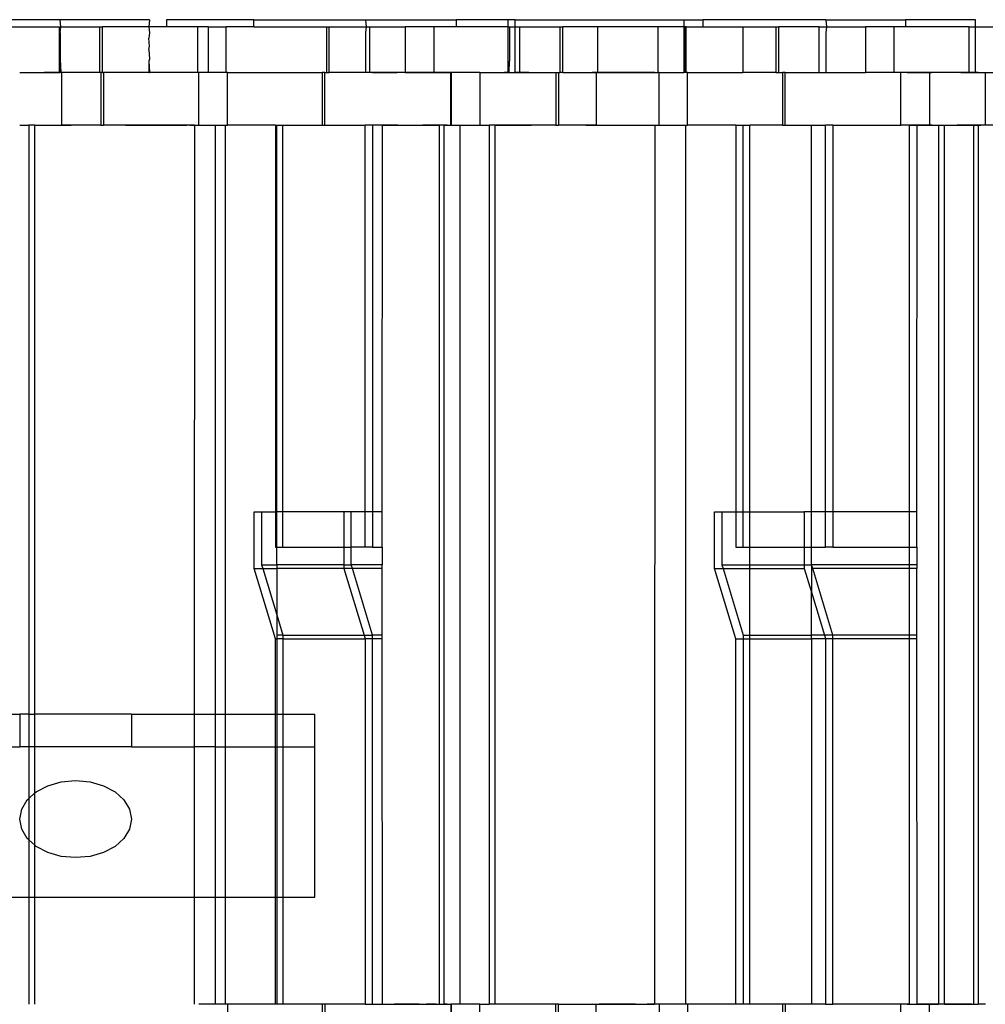
# Model space of a CAD drawing. Extents: x -128 to 128, y -62 to 40.
# Drawn here: x 1 to 3, y -12 to -10 of the extents above; entities that cross this region are included whole.
import ezdxf

# ---------------------------------------------------------------- set-up
doc = ezdxf.new("R2010")
doc.units = 0
doc.header["$MEASUREMENT"] = 0
doc.layers.get('0').update_dxf_attribs({"linetype": 'CONTINUOUS'})

msp = doc.modelspace()

# ---------------------------------------------------------------- linework, layer by layer
for p, q in [((0.6821, -10.2862), (0.5382, -10.2862)), ((0.6838, -10.302), (0.6821, -10.2862)), ((0.8822, -10.2862), (0.6821, -10.2862)), ((0.8822, -10.2862), (0.8807, -10.302)), ((0.9201, -10.2862), (0.9201, -10.302)), ((1.1159, -10.2862), (0.9201, -10.2862)), ((1.1159, -10.302), (1.1159, -10.2862)), ((1.1159, -10.2862), (1.3667, -10.2862)), ((1.3667, -10.2862), (1.3676, -10.302)), ((1.3667, -10.2862), (1.5695, -10.2862)), ((1.5695, -10.2862), (1.5695, -10.302)), ((1.6863, -10.2862), (1.5695, -10.2862)), ((1.7017, -10.2862), (1.6863, -10.2862)), ((1.6863, -10.302), (1.6863, -10.2862)), ((1.7017, -10.302), (1.7017, -10.2862)), ((1.7017, -10.2862), (2.08, -10.2862)), ((2.08, -10.2862), (2.1229, -10.2862)), ((2.08, -10.2862), (2.08, -10.302)), ((2.1229, -10.302), (2.1229, -10.2862)), ((2.398, -10.2862), (2.1229, -10.2862)), ((2.398, -10.2862), (2.399, -10.302)), ((2.398, -10.2862), (2.5765, -10.2862)), ((2.5765, -10.2862), (2.5765, -10.302)), ((2.733, -10.2862), (2.5765, -10.2862)), ((2.733, -10.302), (2.733, -10.2862)), ((0.5382, -10.302), (0.6799, -10.302)), ((0.6799, -10.302), (0.6799, -10.4044)), ((0.6799, -10.302), (0.6838, -10.302)), ((0.6821, -10.3158), (0.6838, -10.302)), ((0.6821, -10.3158), (0.6821, -10.3748)), ((0.6838, -10.302), (0.7709, -10.302)), ((0.7709, -10.302), (0.7771, -10.302)), ((0.7709, -10.4044), (0.7709, -10.302)), ((0.7771, -10.4044), (0.7771, -10.302)), ((0.8807, -10.302), (0.7771, -10.302)), ((0.8807, -10.302), (0.8822, -10.3158)), ((0.9201, -10.302), (0.8807, -10.302)), ((0.8822, -10.3158), (0.8807, -10.3276)), ((0.9897, -10.302), (0.9201, -10.302)), ((0.9897, -10.302), (0.9897, -10.4044)), ((1.0141, -10.302), (0.9897, -10.302)), ((1.0141, -10.302), (1.0141, -10.4044)), ((1.0141, -10.302), (1.0538, -10.302)), ((1.0538, -10.4044), (1.0538, -10.302)), ((1.1159, -10.302), (1.0538, -10.302)), ((1.1159, -10.302), (1.279, -10.302)), ((1.279, -10.302), (1.279, -10.4044)), ((1.279, -10.302), (1.2852, -10.302)), ((1.2852, -10.4044), (1.2852, -10.302)), ((1.2852, -10.302), (1.3676, -10.302)), ((1.3676, -10.302), (1.3667, -10.3158)), ((1.3667, -10.3158), (1.3667, -10.4044)), ((1.3676, -10.302), (1.3762, -10.302)), ((1.3762, -10.302), (1.4551, -10.302)), ((1.3762, -10.4044), (1.3762, -10.302)), ((1.5192, -10.302), (1.4551, -10.302)), ((1.4551, -10.302), (1.4551, -10.4044)), ((1.5192, -10.302), (1.5192, -10.4044)), ((1.5695, -10.302), (1.5192, -10.302)), ((1.6863, -10.302), (1.5695, -10.302)), ((1.6863, -10.302), (1.6893, -10.302)), ((1.6863, -10.4044), (1.6863, -10.302)), ((1.6893, -10.302), (1.7017, -10.302)), ((1.6893, -10.302), (1.6893, -10.3788)), ((1.7017, -10.302), (1.7112, -10.302)), ((1.7017, -10.4044), (1.7017, -10.302)), ((1.7112, -10.302), (1.8023, -10.302)), ((1.7112, -10.302), (1.7112, -10.4044)), ((1.8023, -10.302), (1.8085, -10.302)), ((1.8023, -10.4044), (1.8023, -10.302)), ((1.8085, -10.4044), (1.8085, -10.302)), ((1.8862, -10.302), (1.8085, -10.302)), ((1.8862, -10.302), (1.8862, -10.4044)), ((2.021, -10.302), (1.8862, -10.302)), ((2.021, -10.302), (2.021, -10.4044)), ((2.08, -10.302), (2.021, -10.302)), ((2.083, -10.302), (2.08, -10.302)), ((2.08, -10.302), (2.08, -10.4044)), ((2.0851, -10.302), (2.083, -10.302)), ((2.083, -10.4044), (2.083, -10.302)), ((2.0851, -10.4044), (2.0851, -10.302)), ((2.0851, -10.302), (2.1229, -10.302)), ((2.1229, -10.302), (2.2119, -10.302)), ((2.2119, -10.302), (2.2119, -10.4044)), ((2.2119, -10.302), (2.2859, -10.302)), ((2.2859, -10.302), (2.2922, -10.302)), ((2.2859, -10.302), (2.2859, -10.4044)), ((2.2922, -10.4044), (2.2922, -10.302)), ((2.3832, -10.302), (2.2922, -10.302)), ((2.3832, -10.4044), (2.3832, -10.302)), ((2.3832, -10.302), (2.399, -10.302)), ((2.399, -10.302), (2.398, -10.3158)), ((2.398, -10.3158), (2.398, -10.4044)), ((2.399, -10.302), (2.4864, -10.302)), ((2.5499, -10.302), (2.4864, -10.302)), ((2.4864, -10.302), (2.4864, -10.4044)), ((2.5499, -10.302), (2.5499, -10.4044)), ((2.5765, -10.302), (2.5499, -10.302)), ((2.7182, -10.302), (2.5765, -10.302)), ((2.7182, -10.302), (2.733, -10.302)), ((2.7182, -10.302), (2.7182, -10.4044)), ((2.733, -10.302), (2.8092, -10.302)), ((2.733, -10.4044), (2.733, -10.302)), ((0.8822, -10.3453), (0.8807, -10.3276)), ((0.8807, -10.3532), (0.8822, -10.3453)), ((0.8807, -10.3532), (0.8822, -10.3748)), ((0.6821, -10.4044), (0.6821, -10.3748)), ((0.6821, -10.3748), (0.6838, -10.4044)), ((0.8822, -10.3748), (0.8807, -10.3788)), ((0.8807, -10.3788), (0.8807, -10.4044)), ((0.8807, -10.3788), (0.8822, -10.4044)), ((1.6884, -10.4044), (1.6893, -10.3788)), ((0.5915, -10.4044), (0.6799, -10.4044)), ((0.6571, -10.4044), (0.6461, -10.4044)), ((0.668, -10.4044), (0.6571, -10.4044)), ((0.6789, -10.4044), (0.668, -10.4044)), ((0.6898, -10.4044), (0.6789, -10.4044)), ((0.6799, -10.4044), (0.6821, -10.4044)), ((0.6838, -10.4044), (0.6821, -10.4044)), ((0.6854, -10.4044), (0.6838, -10.4044)), ((0.6854, -10.4044), (0.6854, -10.5225)), ((0.7709, -10.4044), (0.6854, -10.4044)), ((0.7008, -10.4044), (0.6898, -10.4044)), ((0.7732, -10.4044), (0.7709, -10.4044)), ((0.7732, -10.4044), (0.7732, -10.5225)), ((0.7771, -10.4044), (0.7732, -10.4044)), ((0.7771, -10.4044), (0.7794, -10.4044)), ((0.7794, -10.4044), (0.7794, -10.5225)), ((0.8807, -10.4044), (0.7794, -10.4044)), ((0.8428, -10.4044), (0.8319, -10.4044)), ((0.8538, -10.4044), (0.8428, -10.4044)), ((0.8647, -10.4044), (0.8538, -10.4044)), ((0.8756, -10.4044), (0.8647, -10.4044)), ((0.8866, -10.4044), (0.8756, -10.4044)), ((0.8807, -10.4044), (0.8822, -10.4044)), ((0.9897, -10.4044), (0.8822, -10.4044)), ((0.8975, -10.4044), (0.8866, -10.4044)), ((0.9084, -10.4044), (0.8975, -10.4044)), ((0.9193, -10.4044), (0.9084, -10.4044)), ((0.9303, -10.4044), (0.9193, -10.4044)), ((0.9412, -10.4044), (0.9303, -10.4044)), ((0.9428, -10.4044), (0.9412, -10.4044)), ((0.9444, -10.4044), (0.9428, -10.4044)), ((0.946, -10.4044), (0.9444, -10.4044)), ((0.9477, -10.4044), (0.946, -10.4044)), ((0.9493, -10.4044), (0.9477, -10.4044)), ((0.9509, -10.4044), (0.9493, -10.4044)), ((0.9525, -10.4044), (0.9509, -10.4044)), ((0.9541, -10.4044), (0.9525, -10.4044)), ((0.9557, -10.4044), (0.9541, -10.4044)), ((0.9573, -10.4044), (0.9557, -10.4044)), ((0.9589, -10.4044), (0.9573, -10.4044)), ((0.9605, -10.4044), (0.9589, -10.4044)), ((0.9622, -10.4044), (0.9605, -10.4044)), ((0.9638, -10.4044), (0.9622, -10.4044)), ((0.9654, -10.4044), (0.9638, -10.4044)), ((0.967, -10.4044), (0.9654, -10.4044)), ((0.9734, -10.4044), (0.9718, -10.4044)), ((0.9751, -10.4044), (0.9734, -10.4044)), ((0.9767, -10.4044), (0.9751, -10.4044)), ((0.9783, -10.4044), (0.9767, -10.4044)), ((0.9799, -10.4044), (0.9783, -10.4044)), ((0.9815, -10.4044), (0.9799, -10.4044)), ((0.9831, -10.4044), (0.9815, -10.4044)), ((0.9928, -10.4044), (0.9897, -10.4044)), ((0.9928, -10.5225), (0.9928, -10.4044)), ((1.0141, -10.4044), (0.9928, -10.4044)), ((1.0538, -10.4044), (1.0141, -10.4044)), ((1.0569, -10.4044), (1.0538, -10.4044)), ((1.0569, -10.5225), (1.0569, -10.4044)), ((1.0569, -10.4044), (1.2694, -10.4044)), ((1.2694, -10.4044), (1.2694, -10.5225)), ((1.2756, -10.4044), (1.2694, -10.4044)), ((1.2756, -10.5225), (1.2756, -10.4044)), ((1.2756, -10.4044), (1.279, -10.4044)), ((1.279, -10.4044), (1.2852, -10.4044)), ((1.3667, -10.4044), (1.2852, -10.4044)), ((1.3762, -10.4044), (1.3667, -10.4044)), ((1.4551, -10.4044), (1.3762, -10.4044)), ((1.3822, -10.4044), (1.3877, -10.4044)), ((1.3877, -10.4044), (1.3822, -10.4044)), ((1.3932, -10.4044), (1.3877, -10.4044)), ((1.3877, -10.4044), (1.3932, -10.4044)), ((1.3932, -10.4044), (1.3987, -10.4044)), ((1.3987, -10.4044), (1.3932, -10.4044)), ((1.4041, -10.4044), (1.3987, -10.4044)), ((1.3987, -10.4044), (1.4041, -10.4044)), ((1.4041, -10.4044), (1.4096, -10.4044)), ((1.4096, -10.4044), (1.4041, -10.4044)), ((1.4096, -10.4044), (1.4151, -10.4044)), ((1.4151, -10.4044), (1.4096, -10.4044)), ((1.4151, -10.4044), (1.4206, -10.4044)), ((1.4206, -10.4044), (1.4151, -10.4044)), ((1.4206, -10.4044), (1.426, -10.4044)), ((1.426, -10.4044), (1.4206, -10.4044)), ((1.426, -10.4044), (1.4315, -10.4044)), ((1.4315, -10.4044), (1.426, -10.4044)), ((1.4315, -10.4044), (1.437, -10.4044)), ((1.437, -10.4044), (1.4315, -10.4044)), ((1.4425, -10.4044), (1.437, -10.4044)), ((1.4479, -10.4044), (1.4425, -10.4044)), ((1.4534, -10.4044), (1.4479, -10.4044)), ((1.4589, -10.4044), (1.4534, -10.4044)), ((1.4551, -10.4044), (1.5192, -10.4044)), ((1.4644, -10.4044), (1.4589, -10.4044)), ((1.4698, -10.4044), (1.4644, -10.4044)), ((1.4753, -10.4044), (1.4698, -10.4044)), ((1.4808, -10.4044), (1.4753, -10.4044)), ((1.4863, -10.4044), (1.4808, -10.4044)), ((1.4917, -10.4044), (1.4863, -10.4044)), ((1.4972, -10.4044), (1.4917, -10.4044)), ((1.5027, -10.4044), (1.4972, -10.4044)), ((1.5027, -10.4044), (1.5082, -10.4044)), ((1.5082, -10.4044), (1.5027, -10.4044)), ((1.5082, -10.4044), (1.5136, -10.4044)), ((1.5136, -10.4044), (1.5082, -10.4044)), ((1.5136, -10.4044), (1.5191, -10.4044)), ((1.5191, -10.4044), (1.5136, -10.4044)), ((1.5191, -10.4044), (1.5246, -10.4044)), ((1.5246, -10.4044), (1.5191, -10.4044)), ((1.5574, -10.4044), (1.5192, -10.4044)), ((1.5246, -10.4044), (1.5301, -10.4044)), ((1.5301, -10.4044), (1.5355, -10.4044)), ((1.5355, -10.4044), (1.541, -10.4044)), ((1.541, -10.4044), (1.5465, -10.4044)), ((1.5465, -10.4044), (1.552, -10.4044)), ((1.552, -10.4044), (1.5574, -10.4044)), ((1.5574, -10.5225), (1.5574, -10.4044)), ((1.5587, -10.4044), (1.5574, -10.4044)), ((1.5587, -10.5225), (1.5587, -10.4044)), ((1.6228, -10.4044), (1.5587, -10.4044)), ((1.6228, -10.4044), (1.6228, -10.5225)), ((1.6228, -10.4044), (1.6863, -10.4044)), ((1.6884, -10.4044), (1.6774, -10.4044)), ((1.6863, -10.4044), (1.6884, -10.4044)), ((1.6884, -10.4044), (1.7017, -10.4044)), ((1.7102, -10.4044), (1.6993, -10.4044)), ((1.7017, -10.4044), (1.7112, -10.4044)), ((1.7212, -10.4044), (1.7102, -10.4044)), ((1.7112, -10.4044), (1.7927, -10.4044)), ((1.7321, -10.4044), (1.7212, -10.4044)), ((1.7927, -10.4044), (1.7927, -10.5225)), ((1.7927, -10.4044), (1.7989, -10.4044)), ((1.7989, -10.4044), (1.799, -10.5225)), ((1.7989, -10.4044), (1.8023, -10.4044)), ((1.8085, -10.4044), (1.8023, -10.4044)), ((1.8085, -10.4044), (1.8831, -10.4044)), ((1.8851, -10.4044), (1.8742, -10.4044)), ((1.8862, -10.4044), (1.8831, -10.4044)), ((1.8831, -10.4044), (1.8831, -10.5225)), ((1.896, -10.4044), (1.8851, -10.4044)), ((1.8862, -10.4044), (2.021, -10.4044)), ((1.9069, -10.4044), (1.896, -10.4044)), ((1.9179, -10.4044), (1.9069, -10.4044)), ((1.9288, -10.4044), (1.9179, -10.4044)), ((1.9397, -10.4044), (1.9288, -10.4044)), ((1.9507, -10.4044), (1.9397, -10.4044)), ((1.9616, -10.4044), (1.9507, -10.4044)), ((1.9725, -10.4044), (1.9616, -10.4044)), ((1.9741, -10.4044), (1.9725, -10.4044)), ((1.9757, -10.4044), (1.9741, -10.4044)), ((1.9774, -10.4044), (1.9757, -10.4044)), ((1.979, -10.4044), (1.9774, -10.4044)), ((1.9806, -10.4044), (1.979, -10.4044)), ((1.9822, -10.4044), (1.9806, -10.4044)), ((1.9838, -10.4044), (1.9822, -10.4044)), ((1.9854, -10.4044), (1.9838, -10.4044)), ((1.987, -10.4044), (1.9854, -10.4044)), ((1.9886, -10.4044), (1.987, -10.4044)), ((1.9903, -10.4044), (1.9886, -10.4044)), ((1.9919, -10.4044), (1.9903, -10.4044)), ((1.9935, -10.4044), (1.9919, -10.4044)), ((1.9951, -10.4044), (1.9935, -10.4044)), ((1.9967, -10.4044), (1.9951, -10.4044)), ((1.9983, -10.4044), (1.9967, -10.4044)), ((1.9999, -10.4044), (1.9983, -10.4044)), ((2.0015, -10.4044), (1.9999, -10.4044)), ((2.0031, -10.4044), (2.0015, -10.4044)), ((2.0048, -10.4044), (2.0031, -10.4044)), ((2.0064, -10.4044), (2.0048, -10.4044)), ((2.008, -10.4044), (2.0064, -10.4044)), ((2.0096, -10.4044), (2.008, -10.4044)), ((2.0112, -10.4044), (2.0096, -10.4044)), ((2.0128, -10.4044), (2.0112, -10.4044)), ((2.0144, -10.4044), (2.0128, -10.4044)), ((2.0241, -10.4044), (2.021, -10.4044)), ((2.0241, -10.5225), (2.0241, -10.4044)), ((2.0241, -10.4044), (2.08, -10.4044)), ((2.083, -10.4044), (2.08, -10.4044)), ((2.0851, -10.4044), (2.083, -10.4044)), ((2.0882, -10.4044), (2.0851, -10.4044)), ((2.0882, -10.5225), (2.0882, -10.4044)), ((2.0882, -10.4044), (2.2119, -10.4044)), ((2.2859, -10.4044), (2.2119, -10.4044)), ((2.2859, -10.4044), (2.2922, -10.4044)), ((2.2922, -10.4044), (2.3007, -10.4044)), ((2.3007, -10.4044), (2.3007, -10.5225)), ((2.3069, -10.4044), (2.3007, -10.4044)), ((2.3069, -10.5225), (2.3069, -10.4044)), ((2.3069, -10.4044), (2.3832, -10.4044)), ((2.3832, -10.4044), (2.398, -10.4044)), ((2.398, -10.4044), (2.4864, -10.4044)), ((2.5499, -10.4044), (2.4864, -10.4044)), ((2.5657, -10.4044), (2.5499, -10.4044)), ((2.5657, -10.5225), (2.5657, -10.4044)), ((2.6298, -10.4044), (2.5657, -10.4044)), ((2.58, -10.4044), (2.5854, -10.4044)), ((2.5854, -10.4044), (2.58, -10.4044)), ((2.5909, -10.4044), (2.5854, -10.4044)), ((2.5854, -10.4044), (2.5909, -10.4044)), ((2.5909, -10.4044), (2.5964, -10.4044)), ((2.5964, -10.4044), (2.5909, -10.4044)), ((2.6019, -10.4044), (2.5964, -10.4044)), ((2.5964, -10.4044), (2.6019, -10.4044)), ((2.6019, -10.4044), (2.6073, -10.4044)), ((2.6073, -10.4044), (2.6019, -10.4044)), ((2.6073, -10.4044), (2.6128, -10.4044)), ((2.6128, -10.4044), (2.6073, -10.4044)), ((2.6128, -10.4044), (2.6183, -10.4044)), ((2.6183, -10.4044), (2.6128, -10.4044)), ((2.6183, -10.4044), (2.6238, -10.4044)), ((2.6238, -10.4044), (2.6183, -10.4044)), ((2.6238, -10.4044), (2.6292, -10.4044)), ((2.6292, -10.4044), (2.6238, -10.4044)), ((2.6292, -10.4044), (2.6347, -10.4044)), ((2.6347, -10.4044), (2.6292, -10.4044)), ((2.6298, -10.4044), (2.6298, -10.5225)), ((2.7182, -10.4044), (2.6298, -10.4044)), ((2.6402, -10.4044), (2.6347, -10.4044)), ((2.6457, -10.4044), (2.6402, -10.4044)), ((2.6511, -10.4044), (2.6457, -10.4044)), ((2.6566, -10.4044), (2.6511, -10.4044)), ((2.6621, -10.4044), (2.6566, -10.4044)), ((2.6676, -10.4044), (2.6621, -10.4044)), ((2.673, -10.4044), (2.6676, -10.4044)), ((2.6785, -10.4044), (2.673, -10.4044)), ((2.6895, -10.4044), (2.684, -10.4044)), ((2.6953, -10.4044), (2.6844, -10.4044)), ((2.6949, -10.4044), (2.6895, -10.4044)), ((2.7004, -10.4044), (2.6949, -10.4044)), ((2.7063, -10.4044), (2.6953, -10.4044)), ((2.7004, -10.4044), (2.7059, -10.4044)), ((2.7059, -10.4044), (2.7004, -10.4044)), ((2.7059, -10.4044), (2.7114, -10.4044)), ((2.7114, -10.4044), (2.7059, -10.4044)), ((2.7172, -10.4044), (2.7063, -10.4044)), ((2.7114, -10.4044), (2.7168, -10.4044)), ((2.7168, -10.4044), (2.7114, -10.4044)), ((2.7168, -10.4044), (2.7223, -10.4044)), ((2.7223, -10.4044), (2.7168, -10.4044)), ((2.7281, -10.4044), (2.7172, -10.4044)), ((2.733, -10.4044), (2.7182, -10.4044)), ((2.7223, -10.4044), (2.7278, -10.4044)), ((2.7278, -10.4044), (2.7333, -10.4044)), ((2.739, -10.4044), (2.7281, -10.4044)), ((2.733, -10.4044), (2.7552, -10.4044)), ((2.7333, -10.4044), (2.7387, -10.4044)), ((2.7387, -10.4044), (2.7442, -10.4044)), ((2.7442, -10.4044), (2.7497, -10.4044)), ((2.7497, -10.4044), (2.7552, -10.4044)), ((2.7552, -10.5225), (2.7552, -10.4044)), ((2.7552, -10.4044), (2.8092, -10.4044)), ((0.5915, -10.5225), (0.6123, -10.5225)), ((0.6019, -10.5225), (0.6123, -10.5225)), ((0.6258, -10.5225), (0.6123, -10.5225)), ((0.6123, -10.5225), (0.6123, -11.8411)), ((0.6258, -11.8411), (0.6258, -10.5225)), ((0.6258, -10.5225), (0.6854, -10.5225)), ((0.6258, -10.5225), (0.6359, -10.5225)), ((0.6359, -10.5225), (0.646, -10.5225)), ((0.646, -10.5225), (0.6562, -10.5225)), ((0.6562, -10.5225), (0.6663, -10.5225)), ((0.6663, -10.5225), (0.6764, -10.5225)), ((0.6764, -10.5225), (0.6866, -10.5225)), ((0.7732, -10.5225), (0.6854, -10.5225)), ((0.6866, -10.5225), (0.6967, -10.5225)), ((0.6967, -10.5225), (0.7068, -10.5225)), ((0.7732, -10.5225), (0.7794, -10.5225)), ((0.9835, -10.5225), (0.7794, -10.5225)), ((0.8285, -10.5225), (0.8386, -10.5225)), ((0.8386, -10.5225), (0.8488, -10.5225)), ((0.8488, -10.5225), (0.8589, -10.5225)), ((0.8589, -10.5225), (0.869, -10.5225)), ((0.869, -10.5225), (0.8792, -10.5225)), ((0.8792, -10.5225), (0.8893, -10.5225)), ((0.8893, -10.5225), (0.8994, -10.5225)), ((0.8994, -10.5225), (0.9096, -10.5225)), ((0.9096, -10.5225), (0.9197, -10.5225)), ((0.9197, -10.5225), (0.9298, -10.5225)), ((0.9298, -10.5225), (0.94, -10.5225)), ((0.94, -10.5225), (0.9501, -10.5225)), ((0.9501, -10.5225), (0.9515, -10.5225)), ((0.9515, -10.5225), (0.9528, -10.5225)), ((0.9528, -10.5225), (0.9541, -10.5225)), ((0.9541, -10.5225), (0.9555, -10.5225)), ((0.9555, -10.5225), (0.9568, -10.5225)), ((0.9568, -10.5225), (0.9581, -10.5225)), ((0.9581, -10.5225), (0.9595, -10.5225)), ((0.9595, -10.5225), (0.9608, -10.5225)), ((0.9608, -10.5225), (0.9621, -10.5225)), ((0.9621, -10.5225), (0.9635, -10.5225)), ((0.9635, -10.5225), (0.9648, -10.5225)), ((0.9648, -10.5225), (0.9661, -10.5225)), ((0.9728, -10.5225), (0.9741, -10.5225)), ((0.9741, -10.5225), (0.9755, -10.5225)), ((0.9755, -10.5225), (0.9768, -10.5225)), ((0.9781, -10.5225), (0.9795, -10.5225)), ((0.9795, -10.5225), (0.9808, -10.5225)), ((0.9808, -10.5225), (0.9821, -10.5225)), ((0.9821, -10.5225), (0.9835, -10.5225)), ((0.9835, -10.5225), (0.9828, -11.8411)), ((0.9835, -10.5225), (0.9928, -10.5225)), ((0.9928, -10.5225), (1.0299, -10.5225)), ((1.0299, -10.5225), (1.0528, -10.5225)), ((1.0299, -11.8411), (1.0299, -10.5225)), ((1.0528, -10.5225), (1.0569, -10.5225)), ((1.0528, -11.8411), (1.0528, -10.5225)), ((1.1648, -10.5225), (1.0569, -10.5225)), ((1.1648, -10.5225), (1.1677, -10.5225)), ((1.1648, -10.5225), (1.1648, -11.3886)), ((1.1677, -10.5225), (1.1813, -10.5225)), ((1.1677, -11.3886), (1.1677, -10.5225)), ((1.1813, -10.5225), (1.2694, -10.5225)), ((1.1813, -11.3886), (1.1813, -10.5225)), ((1.2694, -10.5225), (1.2756, -10.5225)), ((1.2756, -10.5225), (1.3658, -10.5225)), ((1.3823, -10.5225), (1.3658, -10.5225)), ((1.3658, -11.3886), (1.3658, -10.5225)), ((1.3823, -10.5225), (1.3823, -11.3886)), ((1.4044, -10.5225), (1.3823, -10.5225)), ((1.3872, -10.5225), (1.3825, -10.5225)), ((1.3919, -10.5225), (1.3872, -10.5225)), ((1.3965, -10.5225), (1.3919, -10.5225)), ((1.4012, -10.5225), (1.3965, -10.5225)), ((1.4059, -10.5225), (1.4012, -10.5225)), ((1.4039, -11.3886), (1.4044, -10.5225)), ((1.4044, -10.5225), (1.5318, -10.5225)), ((1.4105, -10.5225), (1.4059, -10.5225)), ((1.4152, -10.5225), (1.4105, -10.5225)), ((1.4198, -10.5225), (1.4152, -10.5225)), ((1.4245, -10.5225), (1.4198, -10.5225)), ((1.4292, -10.5225), (1.4245, -10.5225)), ((1.4338, -10.5225), (1.4292, -10.5225)), ((1.4385, -10.5225), (1.4338, -10.5225)), ((1.4754, -10.5225), (1.4809, -10.5225)), ((1.4809, -10.5225), (1.4864, -10.5225)), ((1.4864, -10.5225), (1.4918, -10.5225)), ((1.4918, -10.5225), (1.4973, -10.5225)), ((1.4991, -10.5225), (1.4945, -10.5225)), ((1.5038, -10.5225), (1.4991, -10.5225)), ((1.5085, -10.5225), (1.5038, -10.5225)), ((1.5131, -10.5225), (1.5085, -10.5225)), ((1.5178, -10.5225), (1.5131, -10.5225)), ((1.5224, -10.5225), (1.5178, -10.5225)), ((1.5271, -10.5225), (1.5224, -10.5225)), ((1.5318, -10.5225), (1.5271, -10.5225)), ((1.5318, -12.491), (1.5318, -10.5225)), ((1.5417, -10.5225), (1.5318, -10.5225)), ((1.5417, -10.5225), (1.5417, -12.491)), ((1.5417, -10.5225), (1.5574, -10.5225)), ((1.5495, -10.5225), (1.5417, -10.5225)), ((1.5587, -10.5225), (1.5574, -10.5225)), ((1.5587, -10.5225), (1.5783, -10.5225)), ((1.5783, -12.491), (1.5783, -10.5225)), ((1.5783, -10.5225), (1.6228, -10.5225)), ((1.6228, -10.5225), (1.6436, -10.5225)), ((1.6332, -10.5225), (1.6436, -10.5225)), ((1.6436, -10.5225), (1.6436, -12.491)), ((1.6571, -10.5225), (1.6436, -10.5225)), ((1.6571, -12.491), (1.6571, -10.5225)), ((1.7927, -10.5225), (1.6571, -10.5225)), ((1.6571, -10.5225), (1.6672, -10.5225)), ((1.6672, -10.5225), (1.6773, -10.5225)), ((1.6773, -10.5225), (1.6875, -10.5225)), ((1.6875, -10.5225), (1.6976, -10.5225)), ((1.6976, -10.5225), (1.7078, -10.5225)), ((1.7078, -10.5225), (1.7179, -10.5225)), ((1.7179, -10.5225), (1.728, -10.5225)), ((1.728, -10.5225), (1.7382, -10.5225)), ((1.7927, -10.5225), (1.799, -10.5225)), ((1.8831, -10.5225), (1.799, -10.5225)), ((1.8598, -10.5225), (1.8699, -10.5225)), ((1.8699, -10.5225), (1.8801, -10.5225)), ((1.8801, -10.5225), (1.8902, -10.5225)), ((1.8831, -10.5225), (2.0148, -10.5225)), ((1.8902, -10.5225), (1.9003, -10.5225)), ((1.9003, -10.5225), (1.9105, -10.5225)), ((1.9105, -10.5225), (1.9206, -10.5225)), ((1.9206, -10.5225), (1.9308, -10.5225)), ((1.9308, -10.5225), (1.9409, -10.5225)), ((1.9409, -10.5225), (1.951, -10.5225)), ((1.951, -10.5225), (1.9612, -10.5225)), ((1.9612, -10.5225), (1.9713, -10.5225)), ((1.9713, -10.5225), (1.9814, -10.5225)), ((1.9814, -10.5225), (1.9828, -10.5225)), ((1.9828, -10.5225), (1.9841, -10.5225)), ((1.9841, -10.5225), (1.9854, -10.5225)), ((1.9854, -10.5225), (1.9868, -10.5225)), ((1.9868, -10.5225), (1.9881, -10.5225)), ((1.9881, -10.5225), (1.9894, -10.5225)), ((1.9921, -10.5225), (1.9934, -10.5225)), ((1.9934, -10.5225), (1.9948, -10.5225)), ((1.9948, -10.5225), (1.9961, -10.5225)), ((1.9961, -10.5225), (1.9974, -10.5225)), ((1.9974, -10.5225), (1.9988, -10.5225)), ((1.9988, -10.5225), (2.0001, -10.5225)), ((2.0001, -10.5225), (2.0014, -10.5225)), ((2.0041, -10.5225), (2.0054, -10.5225)), ((2.0054, -10.5225), (2.0068, -10.5225)), ((2.0068, -10.5225), (2.0081, -10.5225)), ((2.0081, -10.5225), (2.0094, -10.5225)), ((2.0094, -10.5225), (2.0108, -10.5225)), ((2.0108, -10.5225), (2.0121, -10.5225)), ((2.0121, -10.5225), (2.0134, -10.5225)), ((2.0134, -10.5225), (2.0148, -10.5225)), ((2.0148, -10.5225), (2.0138, -12.491)), ((2.0148, -10.5225), (2.0241, -10.5225)), ((2.0241, -10.5225), (2.0841, -10.5225)), ((2.0841, -12.491), (2.0841, -10.5225)), ((2.0841, -10.5225), (2.0882, -10.5225)), ((2.1961, -10.5225), (2.0882, -10.5225)), ((2.1961, -10.5225), (2.2126, -10.5225)), ((2.1961, -10.5225), (2.1961, -11.3886)), ((2.2126, -10.5225), (2.2276, -10.5225)), ((2.2126, -11.3886), (2.2126, -10.5225)), ((2.3007, -10.5225), (2.2276, -10.5225)), ((2.2276, -11.3886), (2.2276, -10.5225)), ((2.3007, -10.5225), (2.3069, -10.5225)), ((2.3069, -10.5225), (2.3654, -10.5225)), ((2.3659, -11.3886), (2.3654, -10.5225)), ((2.3654, -10.5225), (2.3971, -10.5225)), ((2.4136, -10.5225), (2.3971, -10.5225)), ((2.3971, -11.3886), (2.3971, -10.5225)), ((2.4136, -10.5225), (2.4136, -11.3886)), ((2.4136, -10.5225), (2.5657, -10.5225)), ((2.5853, -10.5225), (2.5657, -10.5225)), ((2.5849, -10.5225), (2.5803, -10.5225)), ((2.5896, -10.5225), (2.5849, -10.5225)), ((2.5853, -11.3886), (2.5853, -10.5225)), ((2.5853, -10.5225), (2.6021, -10.5225)), ((2.5943, -10.5225), (2.5896, -10.5225)), ((2.5989, -10.5225), (2.5943, -10.5225)), ((2.6036, -10.5225), (2.5989, -10.5225)), ((2.6016, -11.3886), (2.6021, -10.5225)), ((2.6021, -10.5225), (2.6298, -10.5225)), ((2.6082, -10.5225), (2.6036, -10.5225)), ((2.6129, -10.5225), (2.6082, -10.5225)), ((2.6176, -10.5225), (2.6129, -10.5225)), ((2.6222, -10.5225), (2.6176, -10.5225)), ((2.6269, -10.5225), (2.6222, -10.5225)), ((2.6316, -10.5225), (2.6269, -10.5225)), ((2.6298, -10.5225), (2.6506, -10.5225)), ((2.6362, -10.5225), (2.6316, -10.5225)), ((2.6402, -10.5225), (2.6506, -10.5225)), ((2.6506, -10.5225), (2.6506, -12.491)), ((2.6506, -10.5225), (2.664, -10.5225)), ((2.664, -12.491), (2.664, -10.5225)), ((2.664, -10.5225), (2.7295, -10.5225)), ((2.664, -10.5225), (2.6742, -10.5225)), ((2.6732, -10.5225), (2.6786, -10.5225)), ((2.6742, -10.5225), (2.6843, -10.5225)), ((2.6786, -10.5225), (2.6841, -10.5225)), ((2.6841, -10.5225), (2.6896, -10.5225)), ((2.6843, -10.5225), (2.6944, -10.5225)), ((2.6896, -10.5225), (2.695, -10.5225)), ((2.6969, -10.5225), (2.6922, -10.5225)), ((2.6944, -10.5225), (2.7046, -10.5225)), ((2.7015, -10.5225), (2.6969, -10.5225)), ((2.7062, -10.5225), (2.7015, -10.5225)), ((2.7046, -10.5225), (2.7147, -10.5225)), ((2.7108, -10.5225), (2.7062, -10.5225)), ((2.7155, -10.5225), (2.7108, -10.5225)), ((2.7147, -10.5225), (2.7248, -10.5225)), ((2.7202, -10.5225), (2.7155, -10.5225)), ((2.7248, -10.5225), (2.7202, -10.5225)), ((2.7248, -10.5225), (2.735, -10.5225)), ((2.7295, -10.5225), (2.7248, -10.5225)), ((2.7295, -12.491), (2.7295, -10.5225)), ((2.7394, -10.5225), (2.7295, -10.5225)), ((2.735, -10.5225), (2.7451, -10.5225)), ((2.7394, -10.5225), (2.7394, -12.491)), ((2.7552, -10.5225), (2.7394, -10.5225)), ((2.7472, -10.5225), (2.7394, -10.5225)), ((2.824, -10.5225), (2.7552, -10.5225)), ((1.117, -11.5152), (1.117, -11.3886)), ((1.117, -11.3886), (1.1335, -11.3886)), ((1.1335, -11.3886), (1.1335, -11.5067)), ((1.1335, -11.3886), (1.1648, -11.3886)), ((1.1648, -11.3886), (1.1648, -11.4674)), ((1.1648, -11.3886), (1.1677, -11.3886)), ((1.1677, -11.4674), (1.1677, -11.3886)), ((1.1813, -11.3886), (1.1677, -11.3886)), ((1.1813, -11.4674), (1.1813, -11.3886)), ((1.318, -11.3886), (1.1813, -11.3886)), ((1.3345, -11.3886), (1.318, -11.3886)), ((1.318, -11.3886), (1.318, -11.4674)), ((1.3345, -11.4674), (1.3345, -11.3886)), ((1.3658, -11.3886), (1.3345, -11.3886)), ((1.3658, -11.4674), (1.3658, -11.3886)), ((1.3823, -11.3886), (1.3658, -11.3886)), ((1.3823, -11.3886), (1.3823, -11.4674)), ((1.4039, -11.3886), (1.3823, -11.3886)), ((1.4039, -11.4674), (1.4039, -11.3886)), ((2.1483, -11.5152), (2.1483, -11.3886)), ((2.1483, -11.3886), (2.1649, -11.3886)), ((2.1649, -11.3886), (2.1649, -11.5067)), ((2.1649, -11.3886), (2.1961, -11.3886)), ((2.1961, -11.3886), (2.1961, -11.4674)), ((2.1961, -11.3886), (2.2126, -11.3886)), ((2.2126, -11.4674), (2.2126, -11.3886)), ((2.2126, -11.3886), (2.2276, -11.3886)), ((2.2276, -11.4674), (2.2276, -11.3886)), ((2.2276, -11.3886), (2.3493, -11.3886)), ((2.3659, -11.3886), (2.3493, -11.3886)), ((2.3493, -11.3886), (2.3493, -11.4674)), ((2.3654, -11.4674), (2.3659, -11.3886)), ((2.3971, -11.3886), (2.3659, -11.3886)), ((2.3971, -11.4674), (2.3971, -11.3886)), ((2.4136, -11.3886), (2.3971, -11.3886)), ((2.4136, -11.3886), (2.4136, -11.4674)), ((2.5853, -11.3886), (2.4136, -11.3886)), ((2.5853, -11.4674), (2.5853, -11.3886)), ((2.6016, -11.3886), (2.5853, -11.3886)), ((2.6016, -11.4674), (2.6016, -11.3886)), ((1.1648, -11.4674), (1.1677, -11.4674)), ((1.1677, -11.4674), (1.1813, -11.4674)), ((1.1677, -11.5067), (1.1677, -11.4674)), ((1.1813, -11.4674), (1.318, -11.4674)), ((1.318, -11.4674), (1.3345, -11.4674)), ((1.318, -11.4674), (1.318, -11.5067)), ((1.3345, -11.5067), (1.3345, -11.4674)), ((1.3658, -11.4674), (1.3345, -11.4674)), ((1.3823, -11.4674), (1.3658, -11.4674)), ((1.3823, -11.4674), (1.4039, -11.4674)), ((1.4039, -11.4674), (1.4039, -11.5067)), ((2.1961, -11.4674), (2.2126, -11.4674)), ((2.2126, -11.4674), (2.2276, -11.4674)), ((2.2276, -11.4674), (2.3493, -11.4674)), ((2.2276, -11.5067), (2.2276, -11.4674)), ((2.3493, -11.4674), (2.3493, -11.5067)), ((2.3493, -11.4674), (2.3654, -11.4674)), ((2.3659, -11.5067), (2.3654, -11.4674)), ((2.3654, -11.4674), (2.3971, -11.4674)), ((2.4136, -11.4674), (2.3971, -11.4674)), ((2.4136, -11.4674), (2.5853, -11.4674)), ((2.5853, -11.5067), (2.5853, -11.4674)), ((2.5853, -11.4674), (2.6016, -11.4674)), ((2.6016, -11.4674), (2.6016, -11.5067)), ((1.1335, -11.5067), (1.1677, -11.5067)), ((1.1335, -11.5067), (1.1361, -11.5152)), ((1.1677, -11.5067), (1.1677, -11.5152)), ((1.318, -11.5067), (1.1677, -11.5067)), ((1.318, -11.5067), (1.318, -11.5152)), ((1.318, -11.5067), (1.3345, -11.5067)), ((1.3371, -11.5152), (1.3345, -11.5067)), ((1.4039, -11.5067), (1.3345, -11.5067)), ((1.4039, -11.5152), (1.4039, -11.5067)), ((2.1649, -11.5067), (2.2276, -11.5067)), ((2.1649, -11.5067), (2.1674, -11.5152)), ((2.2276, -11.5067), (2.3493, -11.5067)), ((2.2276, -11.5152), (2.2276, -11.5067)), ((2.3493, -11.5067), (2.3493, -11.5152)), ((2.3493, -11.5067), (2.3659, -11.5067)), ((2.3659, -11.5067), (2.3654, -11.5152)), ((2.3684, -11.5152), (2.3659, -11.5067)), ((2.5853, -11.5067), (2.3659, -11.5067)), ((2.6016, -11.5067), (2.5853, -11.5067)), ((2.5853, -11.5152), (2.5853, -11.5067)), ((2.6016, -11.5067), (2.6016, -11.5152)), ((1.1648, -11.6726), (1.117, -11.5152)), ((1.117, -11.5152), (1.1361, -11.5152)), ((1.1361, -11.5152), (1.1677, -11.5152)), ((1.1361, -11.5152), (1.1677, -11.6192)), ((1.318, -11.5152), (1.1677, -11.5152)), ((1.1677, -11.5152), (1.1677, -11.6192)), ((1.318, -11.5152), (1.3632, -11.6642)), ((1.3371, -11.5152), (1.318, -11.5152)), ((1.3823, -11.6642), (1.3371, -11.5152)), ((1.4039, -11.5152), (1.3371, -11.5152)), ((1.4039, -11.6642), (1.4039, -11.5152)), ((2.1961, -11.6726), (2.1483, -11.5152)), ((2.1483, -11.5152), (2.1674, -11.5152)), ((2.1674, -11.5152), (2.2126, -11.6642)), ((2.1674, -11.5152), (2.2276, -11.5152)), ((2.2276, -11.5152), (2.3493, -11.5152)), ((2.2276, -11.6642), (2.2276, -11.5152)), ((2.3493, -11.5152), (2.3654, -11.5682)), ((2.3684, -11.5152), (2.3654, -11.5152)), ((2.3654, -11.5152), (2.3654, -11.5682)), ((2.4136, -11.6642), (2.3684, -11.5152)), ((2.5853, -11.5152), (2.3684, -11.5152)), ((2.6016, -11.5152), (2.5853, -11.5152)), ((2.5853, -11.6642), (2.5853, -11.5152)), ((2.6016, -11.6642), (2.6016, -11.5152)), ((2.3654, -11.6642), (2.3654, -11.5682)), ((2.3654, -11.5682), (2.3945, -11.6642)), ((1.1677, -11.6192), (1.1813, -11.6642)), ((1.1677, -11.6192), (1.1677, -11.6642)), ((1.1648, -11.6726), (1.1677, -11.6726)), ((1.1648, -11.8411), (1.1648, -11.6726)), ((1.1677, -11.6642), (1.1677, -11.6726)), ((1.1813, -11.6642), (1.1677, -11.6642)), ((1.1813, -11.6726), (1.1677, -11.6726)), ((1.1677, -11.6726), (1.1677, -11.8411)), ((1.1813, -11.6642), (1.3632, -11.6642)), ((1.1813, -11.6642), (1.1813, -11.6726)), ((1.1813, -11.6726), (1.3658, -11.6726)), ((1.1813, -11.6726), (1.1813, -11.8411)), ((1.3632, -11.6642), (1.3658, -11.6726)), ((1.3632, -11.6642), (1.3823, -11.6642)), ((1.3658, -11.6726), (1.3658, -12.491)), ((1.3823, -11.6726), (1.3658, -11.6726)), ((1.3823, -11.6726), (1.3823, -11.6642)), ((1.4039, -11.6642), (1.3823, -11.6642)), ((1.3823, -12.491), (1.3823, -11.6726)), ((1.4039, -11.6726), (1.3823, -11.6726)), ((1.4039, -11.6726), (1.4039, -11.6642)), ((1.4044, -12.491), (1.4039, -11.6726)), ((2.1961, -12.491), (2.1961, -11.6726)), ((2.1961, -11.6726), (2.2126, -11.6726)), ((2.2126, -11.6642), (2.2276, -11.6642)), ((2.2126, -11.6642), (2.2126, -11.6726)), ((2.2126, -11.6726), (2.2126, -12.491)), ((2.2126, -11.6726), (2.2276, -11.6726)), ((2.2276, -11.6642), (2.3654, -11.6642)), ((2.2276, -11.6726), (2.2276, -11.6642)), ((2.2276, -12.491), (2.2276, -11.6726)), ((2.2276, -11.6726), (2.3654, -11.6726)), ((2.3945, -11.6642), (2.3654, -11.6642)), ((2.3654, -11.6726), (2.3654, -11.6642)), ((2.3654, -11.6726), (2.3654, -12.491)), ((2.3971, -11.6726), (2.3654, -11.6726)), ((2.3945, -11.6642), (2.3971, -11.6726)), ((2.4136, -11.6642), (2.3945, -11.6642)), ((2.3971, -11.6726), (2.3971, -12.491)), ((2.4136, -11.6726), (2.3971, -11.6726)), ((2.4136, -11.6726), (2.4136, -11.6642)), ((2.5853, -11.6642), (2.4136, -11.6642)), ((2.4136, -12.491), (2.4136, -11.6726)), ((2.5853, -11.6726), (2.4136, -11.6726)), ((2.6016, -11.6642), (2.5853, -11.6642)), ((2.5853, -11.6726), (2.5853, -11.6642)), ((2.6016, -11.6726), (2.5853, -11.6726)), ((2.5853, -12.491), (2.5853, -11.6726)), ((2.6016, -11.6726), (2.6016, -11.6642)), ((2.6021, -12.491), (2.6016, -11.6726)), ((0.547, -11.8411), (0.5917, -11.8411)), ((0.5917, -11.8411), (0.5917, -11.9143)), ((0.6123, -11.8411), (0.5917, -11.8411)), ((0.6123, -11.8411), (0.6258, -11.8411)), ((0.6123, -11.8411), (0.6123, -11.9143)), ((0.6258, -11.9143), (0.6258, -11.8411)), ((0.8417, -11.8411), (0.6258, -11.8411)), ((0.8417, -11.8411), (0.8417, -11.9143)), ((0.8417, -11.8411), (0.9828, -11.8411)), ((0.9828, -11.8411), (0.9828, -11.9143)), ((0.9828, -11.8411), (1.0299, -11.8411)), ((1.0299, -11.9143), (1.0299, -11.8411)), ((1.0299, -11.8411), (1.0528, -11.8411)), ((1.0528, -11.9143), (1.0528, -11.8411)), ((1.0528, -11.8411), (1.1648, -11.8411)), ((1.1648, -11.9143), (1.1648, -11.8411)), ((1.1648, -11.8411), (1.1677, -11.8411)), ((1.1677, -11.8411), (1.1677, -11.9143)), ((1.1677, -11.8411), (1.1813, -11.8411)), ((1.1813, -11.8411), (1.1813, -11.9143)), ((1.1813, -11.8411), (1.2528, -11.8411)), ((1.2528, -11.9143), (1.2528, -11.8411)), ((0.547, -11.9143), (0.5917, -11.9143)), ((0.6123, -11.9143), (0.5917, -11.9143)), ((0.6258, -11.9143), (0.6123, -11.9143)), ((0.6123, -11.9143), (0.6123, -12.0298)), ((0.6258, -12.0177), (0.6258, -11.9143)), ((0.8417, -11.9143), (0.6258, -11.9143)), ((0.8417, -11.9143), (0.9828, -11.9143)), ((0.9828, -11.9143), (0.9826, -12.2507)), ((1.0299, -11.9143), (0.9828, -11.9143)), ((1.0299, -12.2507), (1.0299, -11.9143)), ((1.0299, -11.9143), (1.0528, -11.9143)), ((1.0528, -12.2507), (1.0528, -11.9143)), ((1.0528, -11.9143), (1.1648, -11.9143)), ((1.1648, -12.2507), (1.1648, -11.9143)), ((1.1648, -11.9143), (1.1677, -11.9143)), ((1.1677, -11.9143), (1.1677, -12.2507)), ((1.1677, -11.9143), (1.1813, -11.9143)), ((1.1813, -11.9143), (1.1813, -12.2507)), ((1.1813, -11.9143), (1.2528, -11.9143)), ((1.2528, -12.2507), (1.2528, -11.9143)), ((0.6542, -12.0017), (0.6844, -11.9931)), ((0.6844, -11.9931), (0.7167, -11.9901)), ((0.7167, -11.9901), (0.7491, -11.9931)), ((0.7491, -11.9931), (0.7792, -12.0017)), ((0.6258, -12.0177), (0.6283, -12.0154)), ((0.6283, -12.0154), (0.6542, -12.0017)), ((0.7792, -12.0017), (0.8051, -12.0154)), ((0.8051, -12.0154), (0.825, -12.0332)), ((0.596, -12.054), (0.6085, -12.0332)), ((0.6085, -12.0332), (0.6123, -12.0298)), ((0.6123, -12.0298), (0.6258, -12.0177)), ((0.6123, -12.0298), (0.6123, -12.1229)), ((0.6258, -12.135), (0.6258, -12.0177)), ((0.825, -12.0332), (0.8375, -12.054)), ((0.5917, -12.0764), (0.596, -12.054)), ((0.8375, -12.054), (0.8417, -12.0764)), ((0.596, -12.0987), (0.5917, -12.0764)), ((0.8417, -12.0764), (0.8375, -12.0987)), ((0.6085, -12.1195), (0.596, -12.0987)), ((0.8375, -12.0987), (0.825, -12.1195)), ((0.6123, -12.1229), (0.6085, -12.1195)), ((0.6123, -12.1229), (0.6123, -12.2507)), ((0.6258, -12.135), (0.6123, -12.1229)), ((0.825, -12.1195), (0.8051, -12.1374)), ((0.6258, -12.2507), (0.6258, -12.135)), ((0.6283, -12.1374), (0.6258, -12.135)), ((0.6542, -12.1511), (0.6283, -12.1374)), ((0.8051, -12.1374), (0.7792, -12.1511)), ((0.6844, -12.1597), (0.6542, -12.1511)), ((0.7167, -12.1626), (0.6844, -12.1597)), ((0.7491, -12.1597), (0.7167, -12.1626)), ((0.7792, -12.1511), (0.7491, -12.1597)), ((0.547, -12.2507), (0.6123, -12.2507)), ((0.6123, -12.2507), (0.6123, -12.491)), ((0.6123, -12.2507), (0.6258, -12.2507)), ((0.6258, -12.491), (0.6258, -12.2507)), ((0.6258, -12.2507), (0.9826, -12.2507)), ((0.9826, -12.2507), (0.9825, -12.491)), ((0.9826, -12.2507), (1.0299, -12.2507)), ((1.0299, -12.491), (1.0299, -12.2507)), ((1.0299, -12.2507), (1.0528, -12.2507)), ((1.0528, -12.491), (1.0528, -12.2507)), ((1.0528, -12.2507), (1.1648, -12.2507)), ((1.1648, -12.491), (1.1648, -12.2507)), ((1.1648, -12.2507), (1.1677, -12.2507)), ((1.1677, -12.2507), (1.1677, -12.491)), ((1.1677, -12.2507), (1.1813, -12.2507)), ((1.1813, -12.2507), (1.1813, -12.491)), ((1.1813, -12.2507), (1.2528, -12.2507)), ((1.0299, -12.491), (0.9928, -12.491)), ((1.0528, -12.491), (1.0299, -12.491)), ((1.0569, -12.491), (1.0528, -12.491)), ((1.0569, -12.491), (1.0569, -12.6091)), ((1.1648, -12.491), (1.0569, -12.491)), ((1.1677, -12.491), (1.1648, -12.491)), ((1.1813, -12.491), (1.1677, -12.491)), ((1.2694, -12.491), (1.1813, -12.491)), ((1.2694, -12.491), (1.2694, -12.6091)), ((1.2756, -12.491), (1.2694, -12.491)), ((1.2756, -12.491), (1.2756, -12.6091)), ((1.3658, -12.491), (1.2756, -12.491)), ((1.3658, -12.491), (1.3823, -12.491)), ((1.3823, -12.491), (1.4044, -12.491)), ((1.3825, -12.491), (1.3872, -12.491)), ((1.3872, -12.491), (1.3919, -12.491)), ((1.3919, -12.491), (1.3965, -12.491)), ((1.3965, -12.491), (1.4012, -12.491)), ((1.4012, -12.491), (1.4059, -12.491)), ((1.4044, -12.491), (1.5318, -12.491)), ((1.4059, -12.491), (1.4105, -12.491)), ((1.4105, -12.491), (1.4152, -12.491)), ((1.4152, -12.491), (1.4198, -12.491)), ((1.4198, -12.491), (1.4245, -12.491)), ((1.4245, -12.491), (1.4292, -12.491)), ((1.4292, -12.491), (1.4338, -12.491)), ((1.4372, -12.491), (1.4317, -12.491)), ((1.4338, -12.491), (1.4385, -12.491)), ((1.4427, -12.491), (1.4372, -12.491)), ((1.4481, -12.491), (1.4427, -12.491)), ((1.4536, -12.491), (1.4481, -12.491)), ((1.459, -12.491), (1.4536, -12.491)), ((1.4645, -12.491), (1.459, -12.491)), ((1.47, -12.491), (1.4645, -12.491)), ((1.4754, -12.491), (1.47, -12.491)), ((1.4809, -12.491), (1.4754, -12.491)), ((1.4864, -12.491), (1.4809, -12.491)), ((1.4945, -12.491), (1.4991, -12.491)), ((1.4991, -12.491), (1.5038, -12.491)), ((1.5082, -12.491), (1.5028, -12.491)), ((1.5038, -12.491), (1.5085, -12.491)), ((1.5137, -12.491), (1.5082, -12.491)), ((1.5085, -12.491), (1.5131, -12.491)), ((1.5131, -12.491), (1.5178, -12.491)), ((1.5192, -12.491), (1.5137, -12.491)), ((1.5178, -12.491), (1.5224, -12.491)), ((1.5246, -12.491), (1.5192, -12.491)), ((1.5224, -12.491), (1.5271, -12.491)), ((1.5318, -12.491), (1.5417, -12.491)), ((1.5417, -12.491), (1.5574, -12.491)), ((1.5495, -12.491), (1.5417, -12.491)), ((1.5574, -12.491), (1.5574, -12.6091)), ((1.5587, -12.491), (1.5574, -12.491)), ((1.5587, -12.6091), (1.5587, -12.491)), ((1.5783, -12.491), (1.5587, -12.491)), ((1.6228, -12.491), (1.5783, -12.491)), ((1.6228, -12.6091), (1.6228, -12.491)), ((1.6228, -12.491), (1.6436, -12.491)), ((1.6332, -12.491), (1.6436, -12.491)), ((1.6571, -12.491), (1.6436, -12.491)), ((1.7927, -12.491), (1.6571, -12.491)), ((1.7078, -12.491), (1.6976, -12.491)), ((1.7179, -12.491), (1.7078, -12.491)), ((1.799, -12.491), (1.7927, -12.491)), ((1.7927, -12.6091), (1.7927, -12.491)), ((1.7989, -12.6091), (1.799, -12.491)), ((1.799, -12.491), (1.8831, -12.491)), ((1.8831, -12.6091), (1.8831, -12.491)), ((1.8831, -12.491), (2.0138, -12.491)), ((1.9003, -12.491), (1.8902, -12.491)), ((1.9105, -12.491), (1.9003, -12.491)), ((1.9206, -12.491), (1.9105, -12.491)), ((1.9308, -12.491), (1.9206, -12.491)), ((1.9409, -12.491), (1.9308, -12.491)), ((1.951, -12.491), (1.9409, -12.491)), ((1.9612, -12.491), (1.951, -12.491)), ((1.9713, -12.491), (1.9612, -12.491)), ((1.9988, -12.491), (1.9974, -12.491)), ((2.0001, -12.491), (1.9988, -12.491)), ((2.0014, -12.491), (2.0001, -12.491)), ((2.0041, -12.491), (2.0028, -12.491)), ((2.0054, -12.491), (2.0041, -12.491)), ((2.0068, -12.491), (2.0054, -12.491)), ((2.0081, -12.491), (2.0068, -12.491)), ((2.0094, -12.491), (2.0081, -12.491)), ((2.0108, -12.491), (2.0094, -12.491)), ((2.0121, -12.491), (2.0108, -12.491)), ((2.0134, -12.491), (2.0121, -12.491)), ((2.0241, -12.491), (2.0138, -12.491)), ((2.0241, -12.491), (2.0241, -12.6091)), ((2.0841, -12.491), (2.0241, -12.491)), ((2.0882, -12.491), (2.0841, -12.491)), ((2.0882, -12.491), (2.0882, -12.6091)), ((2.1961, -12.491), (2.0882, -12.491)), ((2.2126, -12.491), (2.1961, -12.491)), ((2.2276, -12.491), (2.2126, -12.491)), ((2.3007, -12.491), (2.2276, -12.491)), ((2.3007, -12.491), (2.3007, -12.6091)), ((2.3069, -12.491), (2.3007, -12.491)), ((2.3069, -12.491), (2.3069, -12.6091)), ((2.3654, -12.491), (2.3069, -12.491)), ((2.3971, -12.491), (2.3654, -12.491)), ((2.3971, -12.491), (2.4136, -12.491)), ((2.5657, -12.491), (2.4136, -12.491)), ((2.5657, -12.6091), (2.5657, -12.491)), ((2.5853, -12.491), (2.5657, -12.491)), ((2.5803, -12.491), (2.5849, -12.491)), ((2.5849, -12.491), (2.5896, -12.491)), ((2.5853, -12.491), (2.6021, -12.491)), ((2.5896, -12.491), (2.5943, -12.491)), ((2.5943, -12.491), (2.5989, -12.491)), ((2.5989, -12.491), (2.6036, -12.491)), ((2.6021, -12.491), (2.6298, -12.491)), ((2.6076, -12.491), (2.6021, -12.491)), ((2.6036, -12.491), (2.6082, -12.491)), ((2.6131, -12.491), (2.6076, -12.491)), ((2.6082, -12.491), (2.6129, -12.491)), ((2.6129, -12.491), (2.6176, -12.491)), ((2.6185, -12.491), (2.6131, -12.491)), ((2.6176, -12.491), (2.6222, -12.491)), ((2.624, -12.491), (2.6185, -12.491)), ((2.6222, -12.491), (2.6269, -12.491)), ((2.6295, -12.491), (2.624, -12.491)), ((2.6269, -12.491), (2.6316, -12.491)), ((2.6349, -12.491), (2.6295, -12.491)), ((2.6298, -12.6091), (2.6298, -12.491)), ((2.6298, -12.491), (2.6506, -12.491)), ((2.6316, -12.491), (2.6362, -12.491)), ((2.6404, -12.491), (2.6349, -12.491)), ((2.6402, -12.491), (2.6506, -12.491)), ((2.6458, -12.491), (2.6404, -12.491)), ((2.6513, -12.491), (2.6458, -12.491)), ((2.664, -12.491), (2.6506, -12.491)), ((2.6568, -12.491), (2.6513, -12.491)), ((2.6622, -12.491), (2.6568, -12.491)), ((2.6677, -12.491), (2.6622, -12.491)), ((2.664, -12.491), (2.7295, -12.491)), ((2.6732, -12.491), (2.6677, -12.491)), ((2.6786, -12.491), (2.6732, -12.491)), ((2.6841, -12.491), (2.6786, -12.491)), ((2.6896, -12.491), (2.6841, -12.491)), ((2.695, -12.491), (2.6896, -12.491)), ((2.6922, -12.491), (2.6969, -12.491)), ((2.7005, -12.491), (2.695, -12.491)), ((2.6969, -12.491), (2.7015, -12.491)), ((2.706, -12.491), (2.7005, -12.491)), ((2.7015, -12.491), (2.7062, -12.491)), ((2.7147, -12.491), (2.7046, -12.491)), ((2.7062, -12.491), (2.7108, -12.491)), ((2.7108, -12.491), (2.7155, -12.491)), ((2.7248, -12.491), (2.7147, -12.491)), ((2.7155, -12.491), (2.7202, -12.491)), ((2.7224, -12.491), (2.7169, -12.491)), ((2.7202, -12.491), (2.7248, -12.491)), ((2.7295, -12.491), (2.7394, -12.491)), ((2.7552, -12.491), (2.7394, -12.491)), ((2.7472, -12.491), (2.7394, -12.491))]:
    msp.add_line(p, q)

doc.saveas('drawing.dxf')
